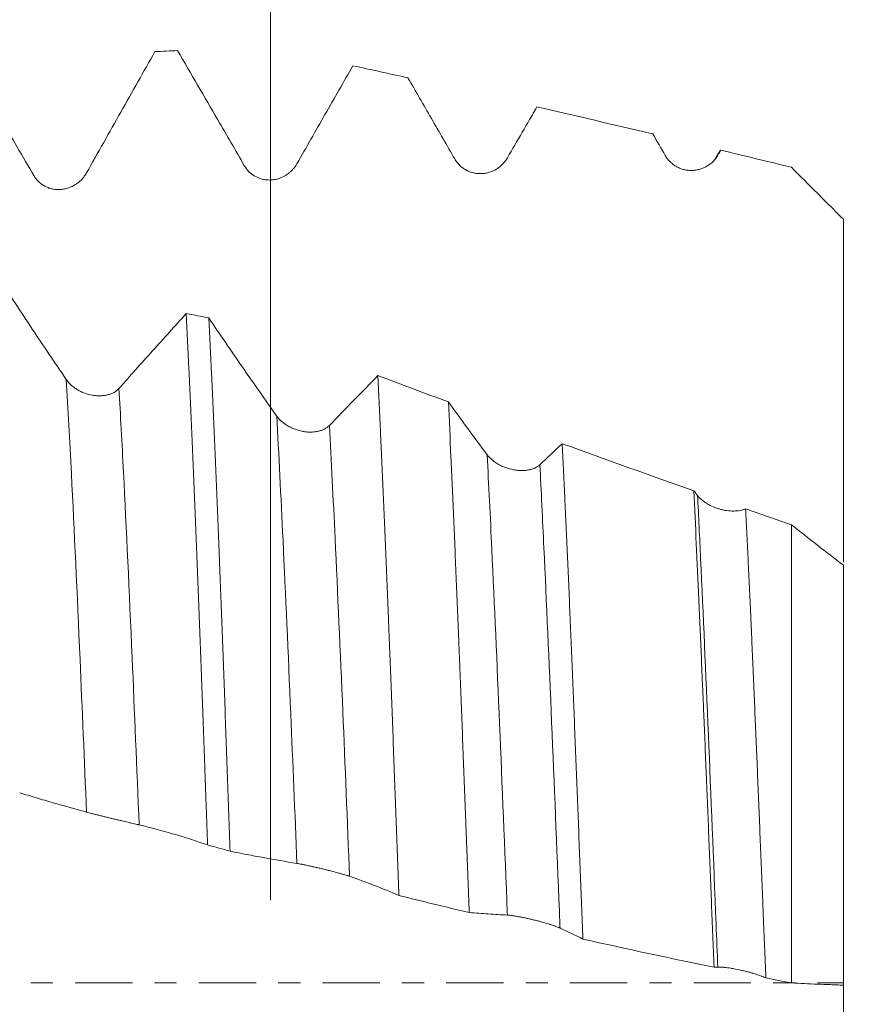
# Model space of a CAD drawing. Units: millimetres. Extents: x -69 to 152, y -82 to 41.
# Drawn here: x 115 to 132, y 0 to 18 of the extents above; entities that cross this region are included whole.
import ezdxf

# ---------------------------------------------------------------- set-up
doc = ezdxf.new("R2010")
doc.units = ezdxf.units.MM
doc.linetypes.add('CENTER', pattern=[47.5, 22, -8.5, 8.5, -8.5])
for name, color, linetype in [('1', 4, 'Continuous'), ('2', 7, 'Continuous'), ('SK2', 7, 'Continuous'), ('SK4', 2, 'CENTER')]:
    doc.layers.add(name, color=color, linetype=linetype)
doc.styles.add('iso_b_vert', font='simplex.shx')
doc.dimstyles.get("Standard").update_dxf_attribs({"dimtxt": 0.18, "dimasz": 0.18, "dimexe": 0.18, "dimexo": 0.0625, "dimgap": 0.09, "dimtad": 1, "dimzin": 0, "dimdsep": 52, "dimtxsty": 'Standard', "dimcen": 0.09, "dimadec": 0, "dimazin": 0, "dimtfac": 1, "dimtdec": 4, "dimtofl": 0, "dimtmove": 0, "dimatfit": 3, "dimfxl": 1, "dimtolj": 1, "dimtzin": 0, "dimarcsym": 0})

# ---------------------------------------------------------------- blocks, each defined once
blk = doc.blocks.new('_U0')
at = {"layer": '2', "lineweight": 13}
for p, q in [((150.5, -18.118843), (150.5, 34.61547)), ((132.5875, 18.118843), (152.5, 18.118843)), ((132.5875, -18.118843), (152.5, -18.118843))]:
    blk.add_line(p, q, dxfattribs=at)
at = {"layer": '2', "lineweight": 18}
for points in [[(150.5, 18.118843), (150.960784, 14.618844), (150.039216, 14.618841)], [(150.5, -18.118843), (150.039216, -14.618844), (150.960784, -14.618841)]]:
    blk.add_solid(points, dxfattribs=at)
at = {"layer": '2', "lineweight": 18, "insert": (149.908886, 28.253843), "char_height": 3, "attachment_point": 7, "rotation": 90, "line_spacing_factor": 1.084337, "style": 'iso_b_vert'}
blk.add_mtext('\\W0.7423;M36', dxfattribs=at)
blk = doc.blocks.new('_U1')
at = {"layer": 'SK2', "lineweight": 13}
for p, q in [((120, 1.5875), (120, 31.503088)), ((131, 19.706343), (131, 31.503088)), ((131, 29.503088), (120, 29.503088))]:
    blk.add_line(p, q, dxfattribs=at)
at = {"layer": 'SK2', "lineweight": 18}
for points in [[(120, 29.503088), (123.499998, 29.963871), (123.500002, 29.042304)], [(131, 29.503088), (127.500002, 29.042304), (127.499998, 29.963871)]]:
    blk.add_solid(points, dxfattribs=at)
at = {"layer": 'SK2', "lineweight": 18, "attachment_point": 7, "line_spacing_factor": 1.084337, "style": 'iso_b_vert'}
for s, insert, char_height in [('\\W0.4657;11', (123.642534, 37.388202), 3), ("\\W0.6474;'C'", (123.669034, 30.285721), 3.5)]:
    blk.add_mtext(s, dxfattribs=dict(at, insert=insert, char_height=char_height))
blk = doc.blocks.new('_U4')
at = {"layer": '2', "lineweight": 13}
for p, q in [((29, -1.5875), (29, -38.618843)), ((131, -19.706343), (131, -38.618843)), ((131, -36.618843), (29, -36.618843))]:
    blk.add_line(p, q, dxfattribs=at)
at = {"layer": '2', "lineweight": 18}
for points in [[(29, -36.618843), (32.499998, -36.158059), (32.500002, -37.079626)], [(131, -36.618843), (127.500002, -37.079626), (127.499998, -36.158059)]]:
    blk.add_solid(points, dxfattribs=at)
at = {"layer": '2', "lineweight": 18, "insert": (77.621201, -35.733728), "char_height": 3, "attachment_point": 7, "line_spacing_factor": 1.084337, "style": 'iso_b_vert'}
blk.add_mtext('\\W0.6217;102', dxfattribs=at)

msp = doc.modelspace()

# ---------------------------------------------------------------- linework, layer by layer
at = {"layer": '1', "lineweight": 18}
msp.add_line((125.1128, 16.815), (125.115, 16.8188), dxfattribs=at)
for points, knots in [([(116.4698, 15.5528), (116.6893, 15.942), (116.9084, 16.3306), (117.2368, 16.9126), (117.3462, 17.1064), (117.5647, 17.4936), (117.674, 17.6871), (117.7832, 17.8803)], [0, 0, 0, 0, 0.5, 0.5, 0.75, 0.75, 1, 1, 1, 1]), ([(118.2168, 17.8997), (118.3455, 17.6785), (118.4741, 17.4571), (118.7314, 17.0142), (118.8599, 16.7926), (118.9885, 16.5709)], [0, 0, 0, 0, 0.5, 0.5, 1, 1, 1, 1]), ([(114.1766, 17.6876), (114.2836, 17.5057), (114.3905, 17.3236), (114.6043, 16.9592), (114.7111, 16.7769), (115.0316, 16.2298), (115.2452, 15.8646), (115.4587, 15.4991)], [0, 0, 0, 0, 0.25, 0.25, 0.5, 0.5, 1, 1, 1, 1]), ([(120.5098, 15.7283), (120.6891, 16.0432), (120.8682, 16.3575), (121.1365, 16.8279), (121.226, 16.9845), (121.4046, 17.2974), (121.4939, 17.4537), (121.5832, 17.6097)], [0, 0, 0, 0, 0.5, 0.5, 0.75, 0.75, 1, 1, 1, 1]), ([(122.6399, 17.3776), (122.7898, 17.118), (122.9397, 16.8582), (123.2393, 16.3386), (123.3891, 16.0787), (123.5388, 15.8187)], [0, 0, 0, 0, 0.5, 0.5, 1, 1, 1, 1]), ([(127.5788, 15.8849), (127.592, 15.8621), (127.621, 15.8189), (127.6555, 15.7802), (127.6834, 15.7528), (127.6931, 15.744), (127.713, 15.7271), (127.7232, 15.719), (127.7544, 15.6959), (127.7761, 15.682), (127.81, 15.6635), (127.8215, 15.6577), (127.845, 15.6468), (127.8569, 15.6417), (127.8931, 15.6278), (127.9419, 15.6128), (127.9921, 15.6042), (128.0302, 15.6003), (128.043, 15.5994), (128.0684, 15.5985), (128.0811, 15.5984), (128.1189, 15.5994), (128.144, 15.6017), (128.1812, 15.6075), (128.1936, 15.6099), (128.2182, 15.6153), (128.2305, 15.6185), (128.291, 15.636), (128.3367, 15.6558), (128.3905, 15.6876), (128.4012, 15.6944), (128.422, 15.7085), (128.4321, 15.7159), (128.4617, 15.7388), (128.499, 15.7717), (128.532, 15.8091), (128.5551, 15.8389), (128.5626, 15.8491), (128.5767, 15.8701), (128.5835, 15.8808), (128.5899, 15.8917)], [0, 0, 0, 0, 0.0625, 0.125, 0.125, 0.15625, 0.15625, 0.1875, 0.1875, 0.25, 0.25, 0.28125, 0.28125, 0.3125, 0.3125, 0.375, 0.4375, 0.4375, 0.46875, 0.46875, 0.5, 0.5, 0.5625, 0.5625, 0.59375, 0.59375, 0.625, 0.625, 0.75, 0.75, 0.78125, 0.78125, 0.8125, 0.8125, 0.875, 0.9375, 0.9375, 0.96875, 0.96875, 1, 1, 1, 1]), ([(119.7035, 15.4874), (119.7379, 15.468), (119.7736, 15.4527), (119.829, 15.4353), (119.8477, 15.4305), (119.8764, 15.4247), (119.886, 15.423), (119.9053, 15.4202), (119.915, 15.419), (119.9632, 15.4143), (120.0018, 15.4145), (120.0595, 15.4205), (120.0789, 15.4235), (120.1169, 15.4313), (120.1356, 15.4361), (120.1909, 15.4531), (120.2266, 15.4679), (120.2783, 15.4955), (120.2951, 15.5054), (120.3274, 15.5268), (120.3587, 15.5496), (120.3878, 15.5753), (120.4158, 15.6025), (120.4293, 15.6168), (120.4676, 15.6617), (120.4902, 15.6939), (120.5098, 15.7283)], [0, 0, 0, 0, 0.125, 0.125, 0.1875, 0.1875, 0.21875, 0.21875, 0.25, 0.25, 0.375, 0.375, 0.4375, 0.4375, 0.5, 0.5, 0.625, 0.625, 0.6875, 0.6875, 0.75, 0.8125, 0.8125, 0.875, 0.875, 1, 1, 1, 1]), ([(123.5388, 15.8187), (123.5519, 15.796), (123.581, 15.7528), (123.6155, 15.7144), (123.6434, 15.6873), (123.6531, 15.6785), (123.673, 15.6617), (123.6832, 15.6538), (123.7144, 15.631), (123.7361, 15.6173), (123.77, 15.5991), (123.7815, 15.5935), (123.8049, 15.5829), (123.8169, 15.5779), (123.853, 15.5645), (123.9019, 15.5501), (123.9521, 15.5422), (123.9902, 15.5388), (124.003, 15.5381), (124.0284, 15.5375), (124.0411, 15.5377), (124.0789, 15.5393), (124.1039, 15.542), (124.1412, 15.5484), (124.1535, 15.5509), (124.1782, 15.5568), (124.1905, 15.5602), (124.2509, 15.5788), (124.2966, 15.5995), (124.3505, 15.6324), (124.3611, 15.6394), (124.3819, 15.6539), (124.3921, 15.6615), (124.4216, 15.6851), (124.4589, 15.7188), (124.492, 15.757), (124.5151, 15.7875), (124.5225, 15.7979), (124.5367, 15.8193), (124.5435, 15.8301), (124.5499, 15.8413)], [0, 0, 0, 0, 0.0625, 0.125, 0.125, 0.15625, 0.15625, 0.1875, 0.1875, 0.25, 0.25, 0.28125, 0.28125, 0.3125, 0.3125, 0.375, 0.4375, 0.4375, 0.46875, 0.46875, 0.5, 0.5, 0.5625, 0.5625, 0.59375, 0.59375, 0.625, 0.625, 0.75, 0.75, 0.78125, 0.78125, 0.8125, 0.8125, 0.875, 0.9375, 0.9375, 0.96875, 0.96875, 1, 1, 1, 1]), ([(115.4587, 15.4991), (115.4718, 15.4767), (115.5009, 15.4343), (115.5354, 15.3967), (115.5633, 15.3704), (115.573, 15.3619), (115.5929, 15.3456), (115.6031, 15.3379), (115.6343, 15.316), (115.656, 15.303), (115.6899, 15.2857), (115.7014, 15.2804), (115.7248, 15.2704), (115.7368, 15.2659), (115.7729, 15.2535), (115.8218, 15.2404), (115.872, 15.2341), (115.9101, 15.2318), (115.9229, 15.2315), (115.9483, 15.2317), (115.961, 15.2322), (115.9988, 15.235), (116.0238, 15.2384), (116.0611, 15.246), (116.0734, 15.2489), (116.0981, 15.2556), (116.1104, 15.2593), (116.1708, 15.2799), (116.2166, 15.302), (116.2704, 15.3367), (116.281, 15.344), (116.3018, 15.3593), (116.3322, 15.3831), (116.3788, 15.4269), (116.4119, 15.4663), (116.435, 15.4976), (116.4424, 15.5084), (116.4566, 15.5303), (116.4634, 15.5414), (116.4698, 15.5528)], [0, 0, 0, 0, 0.0625, 0.125, 0.125, 0.15625, 0.15625, 0.1875, 0.1875, 0.25, 0.25, 0.28125, 0.28125, 0.3125, 0.3125, 0.375, 0.4375, 0.4375, 0.46875, 0.46875, 0.5, 0.5, 0.5625, 0.5625, 0.59375, 0.59375, 0.625, 0.625, 0.75, 0.75, 0.78125, 0.78125, 0.8125, 0.875, 0.9375, 0.9375, 0.96875, 0.96875, 1, 1, 1, 1]), ([(119.4988, 15.6902), (119.5235, 15.6475), (119.5531, 15.6092), (119.6048, 15.558), (119.6233, 15.5419), (119.6621, 15.5126), (119.6824, 15.4993), (119.7035, 15.4874)], [0, 0, 0, 0, 0.5, 0.5, 0.75, 0.75, 1, 1, 1, 1]), ([(130, 15.6602), (130.1666, 15.4937), (130.3333, 15.3271), (130.5833, 15.0771), (130.6667, 14.9938), (130.7917, 14.8688), (130.8334, 14.8272), (130.9167, 14.7439), (130.9583, 14.7023), (131, 14.6606)], [0, 0, 0, 0, 0.5, 0.5, 0.75, 0.75, 0.875, 0.875, 1, 1, 1, 1]), ([(131, 14.6606), (131, 14.4762), (131, 14.2905), (131, 14.01), (131, 13.9162), (131, 13.775), (131, 13.7279), (131, 13.6335), (131, 13.5862), (131, 13.3502), (131, 13.1626), (131, 12.7894), (131, 12.6039), (131, 12.2349), (131, 12.0515), (131, 11.6869), (131, 11.5056), (131, 11.2804), (131, 11.2354), (131, 11.1456), (131, 11.0117), (131, 10.8796), (131, 10.6181), (131, 10.4471), (131, 9.9442), (131, 9.6223), (131, 9.2369), (131, 9.1607), (131, 9.0476), (131, 9.0101), (131, 8.9359), (131, 8.8991), (131, 8.717), (131, 8.5768), (131, 8.3149), (131, 8.1926), (131, 8.075)], [0, 0, 0, 0, 0.0772798, 0.0772798, 0.1159196, 0.1159196, 0.1352396, 0.1352396, 0.1545595, 0.1545595, 0.2318393, 0.2318393, 0.309119, 0.309119, 0.3863988, 0.3863988, 0.4636785, 0.4636785, 0.4829985, 0.4829985, 0.5023184, 0.5409583, 0.5409583, 0.618238, 0.618238, 0.7727975, 0.7727975, 0.8114374, 0.8114374, 0.8307574, 0.8307574, 0.8500773, 0.8500773, 0.927357, 0.927357, 1, 1, 1, 1]), ([(116.0811, 11.585), (115.8633, 11.9045), (115.6458, 12.2276), (115.3201, 12.7178), (115.2116, 12.8821), (114.9948, 13.2123), (114.8865, 13.3782), (114.7783, 13.5447)], [0, 0, 0, 0, 0.5, 0.5, 0.75, 0.75, 1, 1, 1, 1]), ([(118.3846, 12.8524), (118.277, 12.7335), (118.1693, 12.6141), (117.9539, 12.3749), (117.8462, 12.2551), (117.523, 11.8952), (117.3076, 11.6548), (117.0921, 11.4137)], [0, 0, 0, 0, 0.25, 0.25, 0.5, 0.5, 1, 1, 1, 1]), ([(118.3846, 12.8524), (118.4016, 12.5116), (118.4185, 12.1581), (118.4523, 11.4258), (118.4693, 11.047), (118.5034, 10.2639), (118.5205, 9.8595), (118.5549, 9.0245), (118.572, 8.5995), (118.6059, 7.7353), (118.6228, 7.2959), (118.6568, 6.403), (118.6738, 5.9494), (118.7078, 5.0278), (118.7248, 4.5599), (118.744, 4.0251), (118.7462, 3.9656), (118.7505, 3.8463), (118.7526, 3.7865), (118.759, 3.6071), (118.7719, 3.2481), (118.7846, 2.8886), (118.7931, 2.6488)], [0, 0, 0, 0, 0.125, 0.125, 0.25, 0.25, 0.375, 0.375, 0.5, 0.5, 0.625, 0.625, 0.75, 0.75, 0.875, 0.875, 0.890625, 0.890625, 0.90625, 0.90625, 0.9375, 1, 1, 1, 1]), ([(119.2268, 2.5277), (119.2096, 3.0106), (119.1925, 3.4879), (119.1586, 4.4315), (119.1416, 4.8979), (119.1078, 5.8198), (119.0908, 6.2754), (119.0652, 6.9505), (119.0567, 7.1741), (119.0438, 7.5075), (119.0374, 7.6737), (119.0309, 7.8391), (119.0267, 7.9491), (119.0245, 8.0041), (119.0052, 8.4967), (118.9882, 8.9229), (118.9542, 9.7526), (118.9372, 10.1562), (118.9033, 10.9408), (118.8863, 11.3218), (118.8524, 12.0613), (118.8354, 12.4197), (118.8182, 12.7665)], [0, 0, 0, 0, 0.125, 0.125, 0.25, 0.25, 0.375, 0.375, 0.4375, 0.4375, 0.46875, 0.484375, 0.484375, 0.5, 0.5, 0.625, 0.625, 0.75, 0.75, 0.875, 0.875, 1, 1, 1, 1]), ([(120.1208, 10.8841), (119.903, 11.19), (119.6856, 11.4999), (119.36, 11.9707), (119.2515, 12.1287), (119.0348, 12.4463), (118.9265, 12.6061), (118.8182, 12.7665)], [0, 0, 0, 0, 0.5, 0.5, 0.75, 0.75, 1, 1, 1, 1]), ([(117.0921, 11.4137), (117.0658, 11.3843), (117.0342, 11.3594), (116.9792, 11.3282), (116.9595, 11.3189), (116.9185, 11.3028), (116.8759, 11.2891), (116.83, 11.2803), (116.7824, 11.274), (116.7583, 11.2721), (116.7094, 11.2708), (116.6847, 11.2714), (116.6471, 11.2742), (116.6345, 11.2754), (116.6092, 11.2785), (116.5964, 11.2804), (116.5333, 11.2912), (116.4836, 11.3044), (116.4225, 11.3269), (116.4103, 11.3317), (116.3863, 11.3418), (116.3509, 11.3577), (116.317, 11.3759), (116.2733, 11.402), (116.2522, 11.416), (116.2114, 11.4462), (116.1923, 11.462), (116.1384, 11.5112), (116.1072, 11.5467), (116.0811, 11.585)], [0, 0, 0, 0, 0.125, 0.125, 0.1875, 0.1875, 0.25, 0.3125, 0.3125, 0.375, 0.375, 0.4375, 0.4375, 0.46875, 0.46875, 0.5, 0.5, 0.625, 0.625, 0.65625, 0.65625, 0.6875, 0.75, 0.75, 0.8125, 0.8125, 0.875, 0.875, 1, 1, 1, 1]), ([(122.0623, 11.6598), (122.0792, 11.3132), (122.096, 10.9564), (122.1297, 10.2231), (122.1464, 9.8466), (122.1801, 9.074), (122.197, 8.6778), (122.2308, 7.8656), (122.2477, 7.4496), (122.2688, 6.9167), (122.2731, 6.8095), (122.2815, 6.5946), (122.2942, 6.2714), (122.3068, 5.9457), (122.332, 5.291), (122.3488, 4.85), (122.3821, 3.959), (122.3988, 3.5092), (122.4323, 2.6006), (122.4491, 2.1418), (122.4662, 1.6785)], [0, 0, 0, 0, 0.125, 0.125, 0.25, 0.25, 0.375, 0.375, 0.5, 0.5, 0.53125, 0.53125, 0.5625, 0.625, 0.625, 0.75, 0.75, 0.875, 0.875, 1, 1, 1, 1]), ([(123.8152, 1.3491), (123.7985, 1.8011), (123.7819, 2.2486), (123.7485, 3.1353), (123.7319, 3.5744), (123.6985, 4.4442), (123.6819, 4.8749), (123.6486, 5.7276), (123.6319, 6.1498), (123.6109, 6.6719), (123.6067, 6.7761), (123.5983, 6.9839), (123.5941, 7.0873), (123.5815, 7.3955), (123.5732, 7.5985), (123.5483, 8.2004), (123.5318, 8.5921), (123.4989, 9.3566), (123.4824, 9.7295), (123.4492, 10.4564), (123.4326, 10.8104), (123.4158, 11.1548)], [0, 0, 0, 0, 0.125, 0.125, 0.25, 0.25, 0.375, 0.375, 0.5, 0.5, 0.53125, 0.53125, 0.5625, 0.5625, 0.625, 0.625, 0.75, 0.75, 0.875, 0.875, 1, 1, 1, 1]), ([(121.1318, 10.7019), (121.1055, 10.6748), (121.0739, 10.652), (121.019, 10.6237), (120.9992, 10.6153), (120.9583, 10.6009), (120.9156, 10.589), (120.8697, 10.5816), (120.8222, 10.5765), (120.798, 10.5753), (120.7492, 10.575), (120.7244, 10.5761), (120.6869, 10.5795), (120.6743, 10.5809), (120.6489, 10.5843), (120.6362, 10.5863), (120.573, 10.5977), (120.5233, 10.6113), (120.4622, 10.6337), (120.45, 10.6384), (120.4261, 10.6485), (120.4142, 10.6537), (120.3793, 10.6701), (120.3342, 10.6938), (120.2919, 10.7211), (120.2512, 10.7504), (120.232, 10.7657), (120.1781, 10.8133), (120.1469, 10.8474), (120.1208, 10.8841)], [0, 0, 0, 0, 0.125, 0.125, 0.1875, 0.1875, 0.25, 0.3125, 0.3125, 0.375, 0.375, 0.4375, 0.4375, 0.46875, 0.46875, 0.5, 0.5, 0.625, 0.625, 0.65625, 0.65625, 0.6875, 0.6875, 0.75, 0.8125, 0.8125, 0.875, 0.875, 1, 1, 1, 1]), ([(125.6017, 10.3526), (125.6183, 10.0132), (125.6349, 9.6654), (125.668, 8.9536), (125.6845, 8.5896), (125.7175, 7.8452), (125.734, 7.465), (125.7669, 6.688), (125.7834, 6.2914), (125.8041, 5.7852), (125.8082, 5.6834), (125.8165, 5.4788), (125.829, 5.1713), (125.8413, 4.862), (125.866, 4.241), (125.8988, 3.4064), (125.9316, 2.5592), (125.9646, 1.7056), (125.9812, 1.2756), (125.9979, 0.8424)], [0, 0, 0, 0, 0.125, 0.125, 0.25, 0.25, 0.375, 0.375, 0.5, 0.5, 0.53125, 0.53125, 0.5625, 0.625, 0.625, 0.75, 0.875, 0.875, 1, 1, 1, 1]), ([(125.1715, 9.9475), (125.1453, 9.9228), (125.1137, 9.9021), (125.0587, 9.877), (125.039, 9.8695), (124.998, 9.857), (124.9554, 9.8467), (124.9095, 9.8408), (124.862, 9.8372), (124.8378, 9.8365), (124.789, 9.8373), (124.7642, 9.8389), (124.7267, 9.8428), (124.7141, 9.8444), (124.6887, 9.8481), (124.676, 9.8503), (124.6128, 9.8623), (124.5631, 9.876), (124.502, 9.8983), (124.4898, 9.903), (124.4658, 9.9129), (124.454, 9.9181), (124.4191, 9.9342), (124.374, 9.9573), (124.3317, 9.9838), (124.2909, 10.0121), (124.2718, 10.0268), (124.2179, 10.0725), (124.1867, 10.1052), (124.1605, 10.1401)], [0, 0, 0, 0, 0.125, 0.125, 0.1875, 0.1875, 0.25, 0.3125, 0.3125, 0.375, 0.375, 0.4375, 0.4375, 0.46875, 0.46875, 0.5, 0.5, 0.625, 0.625, 0.65625, 0.65625, 0.6875, 0.6875, 0.75, 0.8125, 0.8125, 0.875, 0.875, 1, 1, 1, 1]), ([(128.5153, 0.2987), (128.4991, 0.7105), (128.483, 1.1193), (128.4508, 1.9314), (128.4185, 2.7377), (128.3861, 3.5328), (128.3537, 4.3223), (128.3374, 4.7141), (128.317, 5.2003), (128.3129, 5.2973), (128.3047, 5.4911), (128.3006, 5.5878), (128.2883, 5.8765), (128.2802, 6.067), (128.2558, 6.633), (128.2396, 7.0028), (128.2074, 7.7274), (128.1914, 8.0823), (128.1592, 8.777), (128.143, 9.117), (128.1267, 9.4493)], [0, 0, 0, 0, 0.125, 0.125, 0.25, 0.375, 0.375, 0.5, 0.5, 0.53125, 0.53125, 0.5625, 0.5625, 0.625, 0.625, 0.75, 0.75, 0.875, 0.875, 1, 1, 1, 1]), ([(129.1219, 9.1009), (129.1139, 9.0976), (129.1057, 9.0944), (129.0888, 9.0885), (129.0801, 9.0858), (129.0535, 9.0781), (129.0167, 9.0696), (128.9774, 9.0643), (128.9369, 9.0606), (128.9158, 9.0596), (128.8522, 9.059), (128.8089, 9.0618), (128.7424, 9.0708), (128.7199, 9.0746), (128.6754, 9.0838), (128.6313, 9.0944), (128.5878, 9.1078), (128.5446, 9.1228), (128.5231, 9.1311), (128.4605, 9.1576), (128.421, 9.1777), (128.3744, 9.2057), (128.3652, 9.2115), (128.3472, 9.2233), (128.3383, 9.2294), (128.3125, 9.2478), (128.2963, 9.2605), (128.2503, 9.2995), (128.2233, 9.327), (128.2003, 9.3561)], [0, 0, 0, 0, 0.03125, 0.03125, 0.0625, 0.0625, 0.125, 0.1875, 0.1875, 0.25, 0.25, 0.375, 0.375, 0.4375, 0.4375, 0.5, 0.5625, 0.5625, 0.625, 0.625, 0.75, 0.75, 0.78125, 0.78125, 0.8125, 0.8125, 0.875, 0.875, 1, 1, 1, 1]), ([(129.1219, 9.1009), (129.13, 8.9368), (129.1382, 8.7706), (129.1505, 8.5181), (129.1546, 8.4334), (129.1628, 8.2629), (129.1669, 8.1772), (129.1873, 7.7466), (129.2037, 7.3949), (129.2281, 6.8566), (129.2362, 6.6753), (129.2484, 6.4007), (129.2525, 6.3087), (129.2606, 6.1243), (129.2646, 6.0318), (129.2848, 5.5681), (129.3009, 5.1932), (129.3329, 4.4353), (129.3489, 4.0523), (129.3808, 3.2785), (129.3968, 2.8877), (129.421, 2.2954), (129.4291, 2.097), (129.4413, 1.7978), (129.4454, 1.698), (129.4535, 1.4982), (129.4576, 1.3983), (129.478, 0.8983), (129.4944, 0.4975), (129.5108, 0.0957)], [0, 0, 0, 0, 0.0625, 0.0625, 0.09375, 0.09375, 0.125, 0.125, 0.25, 0.25, 0.3125, 0.3125, 0.34375, 0.34375, 0.375, 0.375, 0.5, 0.5, 0.625, 0.625, 0.75, 0.75, 0.8125, 0.8125, 0.84375, 0.84375, 0.875, 0.875, 1, 1, 1, 1]), ([(130, -0.0015), (130, 1.5319), (130, 4.0839), (130, 6.9772), (130, 8.3301), (130, 8.7972)], [0, 0, 0, 0, 0.4914262, 0.8177509, 1, 1, 1, 1]), ([(131, 8.0201), (131, 7.649), (131, 6.4503), (131, 3.8087), (131, 1.4042), (131, -0.046)], [0, 0, 0, 0, 0.1567652, 0.4911774, 1, 1, 1, 1]), ([(115.1867, 3.6507), (115.2936, 3.6176), (115.4005, 3.5852), (115.6143, 3.5215), (115.7212, 3.4901), (116.0417, 3.3972), (116.2553, 3.337), (116.4687, 3.2784)], [0, 0, 0, 0, 0.25, 0.25, 0.5, 0.5, 1, 1, 1, 1]), ([(116.4687, 3.2784), (116.4818, 3.2748), (116.5109, 3.267), (116.5454, 3.258), (116.5733, 3.2508), (116.583, 3.2483), (116.6029, 3.2432), (116.6131, 3.2406), (116.6443, 3.2327), (116.666, 3.2272), (116.6999, 3.2188), (116.7114, 3.216), (116.7348, 3.2102), (116.7468, 3.2073), (116.7829, 3.1984), (116.8318, 3.1865), (116.882, 3.1744), (116.9201, 3.1653), (116.9329, 3.1622), (116.9583, 3.1562), (116.971, 3.1532), (117.0088, 3.1442), (117.0338, 3.1382), (117.0711, 3.1294), (117.0835, 3.1265), (117.1081, 3.1207), (117.1204, 3.1178), (117.1809, 3.1036), (117.2266, 3.0928), (117.2804, 3.0802), (117.291, 3.0777), (117.3118, 3.0728), (117.3422, 3.0657), (117.3888, 3.0547), (117.4219, 3.0469), (117.445, 3.0414), (117.4524, 3.0396), (117.4666, 3.0363), (117.4734, 3.0347), (117.4798, 3.0331)], [0, 0, 0, 0, 0.0625, 0.125, 0.125, 0.15625, 0.15625, 0.1875, 0.1875, 0.25, 0.25, 0.28125, 0.28125, 0.3125, 0.3125, 0.375, 0.4375, 0.4375, 0.46875, 0.46875, 0.5, 0.5, 0.5625, 0.5625, 0.59375, 0.59375, 0.625, 0.625, 0.75, 0.75, 0.78125, 0.78125, 0.8125, 0.875, 0.9375, 0.9375, 0.96875, 0.96875, 1, 1, 1, 1]), ([(117.4798, 3.0331), (117.6993, 2.9807), (117.9184, 2.9223), (118.2468, 2.8261), (118.3562, 2.7926), (118.5747, 2.7226), (118.684, 2.6863), (118.7931, 2.6488)], [0, 0, 0, 0, 0.5, 0.5, 0.75, 0.75, 1, 1, 1, 1]), ([(119.2268, 2.5277), (119.3337, 2.5061), (119.4406, 2.4853), (119.6544, 2.4447), (119.7612, 2.4248), (120.0817, 2.3664), (120.2953, 2.3294), (120.5088, 2.2938)], [0, 0, 0, 0, 0.25, 0.25, 0.5, 0.5, 1, 1, 1, 1]), ([(120.5088, 2.2938), (120.5219, 2.2917), (120.551, 2.2865), (120.5854, 2.2799), (120.6134, 2.2743), (120.6231, 2.2724), (120.643, 2.2683), (120.6532, 2.2662), (120.6844, 2.2597), (120.7061, 2.2551), (120.7399, 2.2478), (120.7514, 2.2453), (120.7749, 2.2402), (120.7869, 2.2375), (120.823, 2.2295), (120.8719, 2.2184), (120.922, 2.2068), (120.9602, 2.1978), (120.973, 2.1948), (120.9984, 2.1887), (121.011, 2.1857), (121.0489, 2.1765), (121.0739, 2.1704), (121.1111, 2.1611), (121.1235, 2.1581), (121.1481, 2.1518), (121.1604, 2.1487), (121.2209, 2.1332), (121.2666, 2.1211), (121.3205, 2.1064), (121.3311, 2.1034), (121.3519, 2.0976), (121.362, 2.0947), (121.3916, 2.0862), (121.4289, 2.0753), (121.4619, 2.065), (121.4851, 2.0576), (121.4925, 2.0552), (121.5067, 2.0504), (121.5134, 2.0481), (121.5198, 2.0459)], [0, 0, 0, 0, 0.0625, 0.125, 0.125, 0.15625, 0.15625, 0.1875, 0.1875, 0.25, 0.25, 0.28125, 0.28125, 0.3125, 0.3125, 0.375, 0.4375, 0.4375, 0.46875, 0.46875, 0.5, 0.5, 0.5625, 0.5625, 0.59375, 0.59375, 0.625, 0.625, 0.75, 0.75, 0.78125, 0.78125, 0.8125, 0.8125, 0.875, 0.9375, 0.9375, 0.96875, 0.96875, 1, 1, 1, 1]), ([(121.5198, 2.0459), (121.6779, 1.9907), (121.8357, 1.9325), (122.1512, 1.81), (122.3088, 1.7457), (122.4662, 1.6785)], [0, 0, 0, 0, 0.5, 0.5, 1, 1, 1, 1]), ([(123.8152, 1.3491), (123.9375, 1.3399), (124.0598, 1.3312), (124.3044, 1.3151), (124.4266, 1.3077), (124.5488, 1.3007)], [0, 0, 0, 0, 0.5, 0.5, 1, 1, 1, 1]), ([(124.5488, 1.3007), (124.5619, 1.2999), (124.591, 1.2975), (124.6255, 1.2933), (124.6534, 1.2895), (124.6631, 1.2881), (124.683, 1.2851), (124.6932, 1.2835), (124.7244, 1.2784), (124.7461, 1.2747), (124.78, 1.2685), (124.7915, 1.2663), (124.8149, 1.2619), (124.8269, 1.2595), (124.863, 1.2523), (124.9119, 1.2422), (124.9621, 1.2311), (125.0002, 1.2223), (125.013, 1.2193), (125.0384, 1.2133), (125.0511, 1.2102), (125.0889, 1.201), (125.1139, 1.1947), (125.1512, 1.185), (125.1635, 1.1818), (125.1882, 1.1752), (125.2005, 1.1718), (125.2609, 1.1552), (125.3066, 1.1418), (125.3605, 1.1249), (125.3711, 1.1215), (125.3919, 1.1148), (125.4021, 1.1114), (125.4316, 1.1015), (125.4689, 1.0884), (125.502, 1.0757), (125.5251, 1.0664), (125.5325, 1.0633), (125.5467, 1.0572), (125.5535, 1.0542), (125.5599, 1.0513)], [0, 0, 0, 0, 0.0625, 0.125, 0.125, 0.15625, 0.15625, 0.1875, 0.1875, 0.25, 0.25, 0.28125, 0.28125, 0.3125, 0.3125, 0.375, 0.4375, 0.4375, 0.46875, 0.46875, 0.5, 0.5, 0.5625, 0.5625, 0.59375, 0.59375, 0.625, 0.625, 0.75, 0.75, 0.78125, 0.78125, 0.8125, 0.8125, 0.875, 0.9375, 0.9375, 0.96875, 0.96875, 1, 1, 1, 1]), ([(128.5889, 0.3025), (128.6119, 0.3037), (128.6393, 0.3032), (128.6787, 0.3007), (128.6869, 0.3), (128.7037, 0.2986), (128.7124, 0.2978), (128.739, 0.2951), (128.7758, 0.2907), (128.8153, 0.2849), (128.8562, 0.2784), (128.8773, 0.2748), (128.9413, 0.2631), (128.985, 0.2542), (129.0408, 0.2417), (129.0521, 0.2391), (129.0744, 0.2339), (129.1078, 0.2259), (129.1629, 0.2119), (129.2064, 0.1999), (129.2496, 0.1876), (129.2707, 0.1813), (129.3326, 0.1622), (129.3718, 0.1492), (129.4182, 0.1324), (129.4273, 0.1291), (129.4451, 0.1224), (129.4712, 0.1123), (129.4955, 0.1023), (129.5108, 0.0957)], [0, 0, 0, 0, 0.125, 0.125, 0.15625, 0.15625, 0.1875, 0.1875, 0.25, 0.3125, 0.3125, 0.375, 0.375, 0.5, 0.5, 0.53125, 0.53125, 0.5625, 0.625, 0.6875, 0.6875, 0.75, 0.75, 0.875, 0.875, 0.90625, 0.90625, 0.9375, 1, 1, 1, 1]), ([(130, -0.0015), (130.1666, -0.0101), (130.3333, -0.0178), (130.5833, -0.0272), (130.6667, -0.03), (130.7917, -0.0349), (130.8334, -0.0367), (130.9167, -0.0409), (130.9583, -0.0433), (131, -0.046)], [0, 0, 0, 0, 0.5, 0.5, 0.75, 0.75, 0.875, 0.875, 1, 1, 1, 1]), ([(131, -0.028), (131, -0.028), (131, -0.028), (131, -0.0552), (131, -0.0894), (131, -0.1517), (131, -0.1743), (131, -0.2231), (131, -0.2494), (131, -0.3333), (131, -0.3958), (131, -0.5339), (131, -0.6093), (131, -0.8549), (131, -1.0445), (131, -1.2876), (131, -1.3151), (131, -1.3706), (131, -1.4548), (131, -1.5419), (131, -1.7201), (131, -1.844), (131, -2.1019), (131, -2.236), (131, -2.5141), (131, -2.6582), (131, -2.8822), (131, -2.9582), (131, -3.1128), (131, -3.1908), (131, -3.4274), (131, -3.5883), (131, -4.0803), (131, -4.4207), (131, -4.8618), (131, -4.9508), (131, -5.0855), (131, -5.1306), (131, -5.2212), (131, -5.2667), (131, -5.4944), (131, -5.6773), (131, -6.0448), (131, -6.4139), (131, -6.786), (131, -7.1598), (131, -7.3475), (131, -7.6302), (131, -7.7247), (131, -7.9127), (131, -8.0063), (131, -8.4721), (131, -8.8382), (131, -9.3777), (131, -9.5559), (131, -9.8208), (131, -9.9086), (131, -10.0398), (131, -10.0834), (131, -10.1701), (131, -10.2132), (131, -10.5989), (131, -10.926), (131, -11.2574), (131, -11.2769), (131, -11.3156), (131, -11.3349), (131, -11.3928), (131, -11.5085), (131, -11.7779), (131, -12.008), (131, -12.1609)], [0, 0, 0, 0, 0.0000002, 0.0000002, 0.0357144, 0.0357144, 0.0535716, 0.0535716, 0.0714287, 0.0714287, 0.107143, 0.107143, 0.1428573, 0.1428573, 0.2142858, 0.2142858, 0.2232144, 0.2232144, 0.232143, 0.2500001, 0.2500001, 0.2857144, 0.2857144, 0.3214287, 0.3214287, 0.357143, 0.357143, 0.3750001, 0.3750001, 0.3928572, 0.3928572, 0.4285715, 0.4285715, 0.5000001, 0.5000001, 0.5178572, 0.5178572, 0.5267858, 0.5267858, 0.5357144, 0.5357144, 0.5714286, 0.5714286, 0.6071429, 0.6428572, 0.6428572, 0.6785715, 0.6785715, 0.6964286, 0.6964286, 0.7142858, 0.7142858, 0.7857143, 0.7857143, 0.8214286, 0.8214286, 0.8392857, 0.8392857, 0.8482143, 0.8482143, 0.8571429, 0.8571429, 0.9285714, 0.9285714, 0.9330357, 0.9330357, 0.9375, 0.9375, 0.9464286, 0.9642857, 1, 1, 1, 1])]:
    msp.add_open_spline(points, degree=3, knots=knots, dxfattribs=at)
for points, degree in [([(118.2168, 17.8997), (118.0723, 17.8934), (117.9277, 17.8869), (117.7832, 17.8803)], 3), ([(121.5832, 17.6097), (121.9353, 17.5331), (122.2875, 17.4557), (122.6399, 17.3776)], 3), ([(124.5499, 15.8413), (124.7385, 16.1681), (124.9269, 16.4939), (125.115, 16.8188)], 3), ([(125.1163, 16.821), (124.9896, 16.6022)], 1), ([(125.115, 16.8188), (125.8562, 16.6483), (126.598, 16.4752), (127.3403, 16.2995)], 3), ([(118.9885, 16.5709), (119.1586, 16.2775), (119.3287, 15.9839), (119.4988, 15.6902)], 3), ([(127.3403, 16.2995), (127.4198, 16.1613), (127.4993, 16.0231), (127.5788, 15.8849)], 3), ([(128.6138, 15.9529), (128.5858, 15.9047), (128.5579, 15.8564)], 2), ([(128.5899, 15.8917), (128.6088, 15.9238), (128.6276, 15.9558), (128.6465, 15.9879)], 3), ([(128.6131, 15.9518), (128.6242, 15.971), (128.6353, 15.9831), (128.6465, 15.9879)], 3), ([(128.6465, 15.9879), (129.0974, 15.8795), (129.5486, 15.7703), (130, 15.6602)], 3), ([(128.5579, 15.8564), (128.5447, 15.8233), (128.5124, 15.7879)], 2), ([(118.3846, 12.8524), (118.5292, 12.8239), (118.6737, 12.7952), (118.8182, 12.7665)], 3), ([(122.0623, 11.6598), (121.7522, 11.3419), (121.4421, 11.0226), (121.1318, 10.7019)], 3), ([(123.4158, 11.1548), (122.9643, 11.3223), (122.5131, 11.4907), (122.0623, 11.6598)], 3), ([(124.1605, 10.1401), (123.9118, 10.4727), (123.6636, 10.811), (123.4158, 11.1548)], 3), ([(125.6017, 10.3526), (125.4583, 10.2179), (125.3149, 10.0829), (125.1715, 9.9475)], 3), ([(128.1267, 9.4493), (127.2839, 9.7463), (126.4423, 10.0475), (125.6017, 10.3526)], 3), ([(128.2003, 9.3561), (128.1758, 9.3871), (128.1513, 9.4182), (128.1267, 9.4493)], 3), ([(130, 8.7972), (129.7071, 8.8979), (129.4144, 8.9991), (129.1219, 9.1009)], 3), ([(131, 8.0201), (130.6661, 8.2738), (130.3327, 8.5329), (130, 8.7972)], 3), ([(119.2268, 2.5277), (119.0822, 2.5681), (118.9377, 2.6085), (118.7931, 2.6488)], 3), ([(122.4662, 1.6785), (122.9156, 1.5667), (123.3653, 1.4569), (123.8152, 1.3491)], 3), ([(125.5599, 1.0513), (125.706, 0.9842), (125.852, 0.9146), (125.9979, 0.8424)], 3), ([(125.9979, 0.8424), (126.8363, 0.654), (127.6754, 0.4728), (128.5153, 0.2987)], 3), ([(128.5153, 0.2987), (128.5398, 0.2999), (128.5643, 0.3012), (128.5889, 0.3025)], 3), ([(129.5108, 0.0957), (129.6739, 0.063), (129.8369, 0.0306), (130, -0.0015)], 3)]:
    msp.add_open_spline(points, degree=degree, dxfattribs=at)
at = {"layer": '1', "lineweight": 13}
for points, knots in [([(116.0811, 11.585), (116.1139, 11.0245), (116.202, 9.3945), (116.3312, 6.5902), (116.4276, 4.2824), (116.4687, 3.2784)], [0, 0, 0, 0, 0.2537417, 0.6819732, 1, 1, 1, 1]), ([(117.0921, 11.4137), (117.121, 10.9104), (117.2053, 9.3427), (117.3346, 6.5416), (117.4348, 4.1346), (117.4798, 3.0331)], [0, 0, 0, 0, 0.2241189, 0.6522605, 1, 1, 1, 1]), ([(120.5088, 2.2938), (120.4693, 3.2697), (120.3803, 5.4382), (120.251, 8.3692), (120.1611, 10.15), (120.1208, 10.8841)], [0, 0, 0, 0, 0.3054269, 0.6880737, 1, 1, 1, 1]), ([(121.5198, 2.0459), (121.4765, 3.1192), (121.3837, 5.3873), (121.2543, 8.3154), (121.1683, 10.0276), (121.1318, 10.7019)], [0, 0, 0, 0, 0.3351098, 0.7176608, 1, 1, 1, 1]), ([(124.5488, 1.3007), (124.5483, 1.3146), (124.4982, 2.5596), (124.3987, 5.0109), (124.2698, 7.9496), (124.1904, 9.5651), (124.1605, 10.1401)], [0, 0, 0, 0, 0.0043067, 0.3866401, 0.7689734, 1, 1, 1, 1]), ([(125.5599, 1.0513), (125.5555, 1.1609), (125.5016, 2.5025), (125.3982, 5.0474), (125.2732, 7.8958), (125.1976, 9.4397), (125.1715, 9.9475)], [0, 0, 0, 0, 0.0340029, 0.41628, 0.7985571, 1, 1, 1, 1]), ([(128.5889, 0.3025), (128.5778, 0.5795), (128.5172, 2.0911), (128.4071, 4.8091), (128.2887, 7.5258), (128.2198, 8.9635), (128.2003, 9.3561)], [0, 0, 0, 0, 0.0856729, 0.4677426, 0.8498122, 1, 1, 1, 1])]:
    msp.add_open_spline(points, degree=3, knots=knots, dxfattribs=at)
at = {"layer": 'SK4', "lineweight": 18, "ltscale": 0.05}
msp.add_line((-69, 0), (131, 0), dxfattribs=at)

# ---------------------------------------------------------------- dimensions: what is measured, and where the dimension line sits
at = {"layer": '2', "lineweight": 18}
dim = msp.add_linear_dim(base=(150.5, -18.1188), p1=(131, 18.1188), p2=(131, -18.1188), angle=90, dimstyle='Standard', override={"dimtxt": 3, "dimasz": 3.5, "dimexe": 2, "dimexo": 1.5875, "dimgap": 1.5, "dimtad": 1, "dimtih": 0, "dimtoh": 0, "dimdec": 3, "dimlfac": 1, "dimzin": 8, "dimdsep": 46, "dimlunit": 2, "dimpost": '', "dimtxsty": 'iso_b_vert', "dimsah": 1, "dimse1": 0, "dimse2": 0, "dimsd1": 0, "dimsd2": 0, "dimclrd": 2, "dimclre": 2, "dimclrt": 2, "dimtol": 0, "dimtm": -0.1, "dimtfac": 1.166667, "dimtdec": 3, "dimtofl": 1, "dimtmove": 0, "dimtzin": 8, "dimlwd": 13, "dimlwe": 13}, dxfattribs=at)
dim.commit()
dim.dimension.update_dxf_attribs({"geometry": '_U0', "text_midpoint": (150.5, 33.5474)})
dim = msp.add_linear_dim(base=(29, -36.6188), p1=(131, -18.1188), p2=(29, 0), dimstyle='Standard', override={"dimtxt": 3, "dimasz": 3.5, "dimexe": 2, "dimexo": 1.5875, "dimgap": 1.5, "dimtad": 1, "dimtih": 1, "dimtoh": 0, "dimdec": 1, "dimlfac": 1, "dimzin": 8, "dimdsep": 46, "dimlunit": 2, "dimpost": '<>', "dimtxsty": 'iso_b_vert', "dimsah": 1, "dimse1": 0, "dimse2": 0, "dimsd1": 0, "dimsd2": 0, "dimclrd": 2, "dimclre": 2, "dimclrt": 2, "dimtol": 0, "dimtm": -0.1, "dimtfac": 1.166667, "dimtdec": 3, "dimtofl": 1, "dimtmove": 0, "dimtzin": 8, "dimlwd": 13, "dimlwe": 13}, dxfattribs=at)
dim.commit()
dim.dimension.update_dxf_attribs({"geometry": '_U4', "text_midpoint": (80, -36.6188)})
at = {"layer": 'SK2', "lineweight": 18}
dim = msp.add_linear_dim(base=(120, 29.5031), p1=(131, 18.1188), p2=(120, 0), dimstyle='Standard', override={"dimtxt": 3, "dimasz": 3.5, "dimexe": 2, "dimexo": 1.5875, "dimgap": 1.5, "dimtad": 1, "dimtih": 1, "dimtoh": 0, "dimdec": 3, "dimlfac": 1, "dimzin": 8, "dimdsep": 46, "dimlunit": 2, "dimpost": '<>', "dimtxsty": 'iso_b_vert', "dimsah": 1, "dimse1": 0, "dimse2": 0, "dimsd1": 0, "dimsd2": 0, "dimclrd": 2, "dimclre": 2, "dimclrt": 2, "dimtol": 0, "dimtm": -0.1, "dimtfac": 1.166667, "dimtdec": 3, "dimtofl": 1, "dimtmove": 0, "dimtzin": 8, "dimlwd": 13, "dimlwe": 13}, dxfattribs=at)
dim.commit()
dim.dimension.update_dxf_attribs({"geometry": '_U1', "text_midpoint": (125.5, 29.5031)})

doc.saveas('drawing.dxf')
